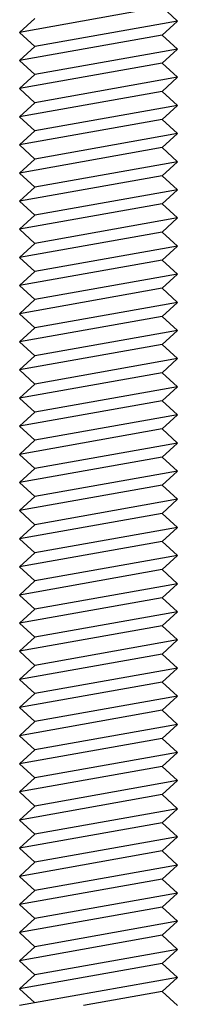
# Model space of a CAD drawing. Units: millimetres. Extents: x -57.36 to -54.77, y 220.99 to 224.27.
# Drawn here: x -56.12 to -56.02, y 222.66 to 223.32 of the extents above; entities that cross this region are included whole.
import ezdxf

# ---------------------------------------------------------------- set-up
doc = ezdxf.new("R2010")
doc.units = ezdxf.units.MM

msp = doc.modelspace()

# ---------------------------------------------------------------- linework, layer by layer
for p, q in [((-56.02927, 223.32703), (-56.12461, 223.31008)), ((-56.01914, 223.31765), (-56.02927, 223.32703)), ((-56.01914, 223.31765), (-56.02927, 223.32703)), ((-56.12461, 223.31008), (-56.11448, 223.31945)), ((-56.12461, 223.31008), (-56.11448, 223.31945)), ((-56.01914, 223.31765), (-56.11448, 223.3007)), ((-56.02927, 223.30828), (-56.01914, 223.31765)), ((-56.02927, 223.30828), (-56.01914, 223.31765)), ((-56.11448, 223.3007), (-56.12461, 223.31008)), ((-56.11448, 223.3007), (-56.12461, 223.31008)), ((-56.02927, 223.30828), (-56.12461, 223.29133)), ((-56.01914, 223.2989), (-56.02927, 223.30828)), ((-56.12461, 223.29133), (-56.11448, 223.3007)), ((-56.12461, 223.29133), (-56.11448, 223.3007)), ((-56.12461, 223.29133), (-56.11448, 223.3007)), ((-56.01914, 223.2989), (-56.11448, 223.28195)), ((-56.02927, 223.28953), (-56.01914, 223.2989)), ((-56.02927, 223.28953), (-56.01914, 223.2989)), ((-56.02927, 223.28953), (-56.01914, 223.2989)), ((-56.11448, 223.28195), (-56.12461, 223.29133)), ((-56.11448, 223.28195), (-56.12461, 223.29133)), ((-56.11448, 223.28195), (-56.12461, 223.29133)), ((-56.02927, 223.28953), (-56.12461, 223.27258)), ((-56.01914, 223.28015), (-56.02927, 223.28953)), ((-56.01914, 223.28015), (-56.02927, 223.28953)), ((-56.12461, 223.27258), (-56.11448, 223.28195)), ((-56.12461, 223.27258), (-56.11448, 223.28195)), ((-56.12461, 223.27258), (-56.11448, 223.28195)), ((-56.01914, 223.28015), (-56.11448, 223.2632)), ((-56.02927, 223.27078), (-56.01914, 223.28015)), ((-56.02927, 223.27078), (-56.01914, 223.28015)), ((-56.02927, 223.27078), (-56.01914, 223.28015)), ((-56.11448, 223.2632), (-56.12461, 223.27258)), ((-56.11448, 223.2632), (-56.12461, 223.27258)), ((-56.11448, 223.2632), (-56.12461, 223.27258)), ((-56.02927, 223.27078), (-56.12461, 223.25383)), ((-56.01914, 223.2614), (-56.02927, 223.27078)), ((-56.01914, 223.2614), (-56.02927, 223.27078)), ((-56.12461, 223.25383), (-56.11448, 223.2632)), ((-56.12461, 223.25383), (-56.11448, 223.2632)), ((-56.12461, 223.25383), (-56.11448, 223.2632)), ((-56.01914, 223.2614), (-56.11448, 223.24445)), ((-56.02927, 223.25203), (-56.01914, 223.2614)), ((-56.02927, 223.25203), (-56.01914, 223.2614)), ((-56.02927, 223.25203), (-56.01914, 223.2614)), ((-56.11448, 223.24445), (-56.12461, 223.25383)), ((-56.11448, 223.24445), (-56.12461, 223.25383)), ((-56.11448, 223.24445), (-56.12461, 223.25383)), ((-56.02927, 223.25203), (-56.12461, 223.23508)), ((-56.01914, 223.24265), (-56.02927, 223.25203)), ((-56.01914, 223.24265), (-56.02927, 223.25203)), ((-56.12461, 223.23508), (-56.11448, 223.24445)), ((-56.12461, 223.23508), (-56.11448, 223.24445)), ((-56.12461, 223.23508), (-56.11448, 223.24445)), ((-56.01914, 223.24265), (-56.11448, 223.2257)), ((-56.02927, 223.23328), (-56.01914, 223.24265)), ((-56.02927, 223.23328), (-56.01914, 223.24265)), ((-56.02927, 223.23328), (-56.01914, 223.24265)), ((-56.11448, 223.2257), (-56.12461, 223.23508)), ((-56.11448, 223.2257), (-56.12461, 223.23508)), ((-56.11448, 223.2257), (-56.12461, 223.23508)), ((-56.02927, 223.23328), (-56.12461, 223.21633)), ((-56.01914, 223.2239), (-56.02927, 223.23328)), ((-56.01914, 223.2239), (-56.02927, 223.23328)), ((-56.12461, 223.21633), (-56.11448, 223.2257)), ((-56.12461, 223.21633), (-56.11448, 223.2257)), ((-56.12461, 223.21633), (-56.11448, 223.2257)), ((-56.01914, 223.2239), (-56.11448, 223.20695)), ((-56.02927, 223.21453), (-56.01914, 223.2239)), ((-56.02927, 223.21453), (-56.01914, 223.2239)), ((-56.02927, 223.21453), (-56.01914, 223.2239)), ((-56.11448, 223.20695), (-56.12461, 223.21633)), ((-56.11448, 223.20695), (-56.12461, 223.21633)), ((-56.11448, 223.20695), (-56.12461, 223.21633)), ((-56.02927, 223.21453), (-56.12461, 223.19758)), ((-56.01914, 223.20515), (-56.02927, 223.21453)), ((-56.01914, 223.20515), (-56.02927, 223.21453)), ((-56.12461, 223.19758), (-56.11448, 223.20695)), ((-56.12461, 223.19758), (-56.11448, 223.20695)), ((-56.12461, 223.19758), (-56.11448, 223.20695)), ((-56.01914, 223.20515), (-56.11448, 223.1882)), ((-56.02927, 223.19578), (-56.01914, 223.20515)), ((-56.02927, 223.19578), (-56.01914, 223.20515)), ((-56.02927, 223.19578), (-56.01914, 223.20515)), ((-56.11448, 223.1882), (-56.12461, 223.19758)), ((-56.11448, 223.1882), (-56.12461, 223.19758)), ((-56.11448, 223.1882), (-56.12461, 223.19758)), ((-56.02927, 223.19578), (-56.12461, 223.17883)), ((-56.01914, 223.1864), (-56.02927, 223.19578)), ((-56.01914, 223.1864), (-56.02927, 223.19578)), ((-56.12461, 223.17883), (-56.11448, 223.1882)), ((-56.12461, 223.17883), (-56.11448, 223.1882)), ((-56.12461, 223.17883), (-56.11448, 223.1882)), ((-56.01914, 223.1864), (-56.11448, 223.16945)), ((-56.02927, 223.17703), (-56.01914, 223.1864)), ((-56.02927, 223.17703), (-56.01914, 223.1864)), ((-56.02927, 223.17703), (-56.01914, 223.1864)), ((-56.11448, 223.16945), (-56.12461, 223.17883)), ((-56.11448, 223.16945), (-56.12461, 223.17883)), ((-56.11448, 223.16945), (-56.12461, 223.17883)), ((-56.02927, 223.17703), (-56.12461, 223.16008)), ((-56.01914, 223.16765), (-56.02927, 223.17703)), ((-56.01914, 223.16765), (-56.02927, 223.17703)), ((-56.12461, 223.16008), (-56.11448, 223.16945)), ((-56.12461, 223.16008), (-56.11448, 223.16945)), ((-56.12461, 223.16008), (-56.11448, 223.16945)), ((-56.01914, 223.16765), (-56.11448, 223.1507)), ((-56.02927, 223.15828), (-56.01914, 223.16765)), ((-56.02927, 223.15828), (-56.01914, 223.16765)), ((-56.02927, 223.15828), (-56.01914, 223.16765)), ((-56.11448, 223.1507), (-56.12461, 223.16008)), ((-56.11448, 223.1507), (-56.12461, 223.16008)), ((-56.11448, 223.1507), (-56.12461, 223.16008)), ((-56.02927, 223.15828), (-56.12461, 223.14133)), ((-56.01914, 223.1489), (-56.02927, 223.15828)), ((-56.01914, 223.1489), (-56.02927, 223.15828)), ((-56.12461, 223.14133), (-56.11448, 223.1507)), ((-56.12461, 223.14133), (-56.11448, 223.1507)), ((-56.12461, 223.14133), (-56.11448, 223.1507)), ((-56.01914, 223.1489), (-56.11448, 223.13196)), ((-56.02927, 223.13953), (-56.01914, 223.1489)), ((-56.02927, 223.13953), (-56.01914, 223.1489)), ((-56.02927, 223.13953), (-56.01914, 223.1489)), ((-56.11448, 223.13196), (-56.12461, 223.14133)), ((-56.11448, 223.13196), (-56.12461, 223.14133)), ((-56.11448, 223.13196), (-56.12461, 223.14133)), ((-56.02927, 223.13953), (-56.12461, 223.12258)), ((-56.01914, 223.13016), (-56.02927, 223.13953)), ((-56.01914, 223.13016), (-56.02927, 223.13953)), ((-56.12461, 223.12258), (-56.11448, 223.13196)), ((-56.12461, 223.12258), (-56.11448, 223.13196)), ((-56.12461, 223.12258), (-56.11448, 223.13196)), ((-56.01914, 223.13016), (-56.11448, 223.11321)), ((-56.02927, 223.12078), (-56.01914, 223.13016)), ((-56.02927, 223.12078), (-56.01914, 223.13016)), ((-56.02927, 223.12078), (-56.01914, 223.13016)), ((-56.11448, 223.11321), (-56.12461, 223.12258)), ((-56.11448, 223.11321), (-56.12461, 223.12258)), ((-56.11448, 223.11321), (-56.12461, 223.12258)), ((-56.02927, 223.12078), (-56.12461, 223.10383)), ((-56.01914, 223.11141), (-56.02927, 223.12078)), ((-56.01914, 223.11141), (-56.02927, 223.12078)), ((-56.12461, 223.10383), (-56.11448, 223.11321)), ((-56.12461, 223.10383), (-56.11448, 223.11321)), ((-56.12461, 223.10383), (-56.11448, 223.11321)), ((-56.01914, 223.11141), (-56.11448, 223.09446)), ((-56.02927, 223.10203), (-56.01914, 223.11141)), ((-56.02927, 223.10203), (-56.01914, 223.11141)), ((-56.02927, 223.10203), (-56.01914, 223.11141)), ((-56.11448, 223.09446), (-56.12461, 223.10383)), ((-56.11448, 223.09446), (-56.12461, 223.10383)), ((-56.11448, 223.09446), (-56.12461, 223.10383)), ((-56.02927, 223.10203), (-56.12461, 223.08508)), ((-56.01914, 223.09266), (-56.02927, 223.10203)), ((-56.01914, 223.09266), (-56.02927, 223.10203)), ((-56.12461, 223.08508), (-56.11448, 223.09446)), ((-56.12461, 223.08508), (-56.11448, 223.09446)), ((-56.12461, 223.08508), (-56.11448, 223.09446)), ((-56.01914, 223.09266), (-56.11448, 223.07571)), ((-56.02927, 223.08328), (-56.01914, 223.09266)), ((-56.02927, 223.08328), (-56.01914, 223.09266)), ((-56.02927, 223.08328), (-56.01914, 223.09266)), ((-56.11448, 223.07571), (-56.12461, 223.08508)), ((-56.11448, 223.07571), (-56.12461, 223.08508)), ((-56.11448, 223.07571), (-56.12461, 223.08508)), ((-56.02927, 223.08328), (-56.12461, 223.06633)), ((-56.01914, 223.07391), (-56.02927, 223.08328)), ((-56.01914, 223.07391), (-56.02927, 223.08328)), ((-56.12461, 223.06633), (-56.11448, 223.07571)), ((-56.12461, 223.06633), (-56.11448, 223.07571)), ((-56.12461, 223.06633), (-56.11448, 223.07571)), ((-56.01914, 223.07391), (-56.11448, 223.05696)), ((-56.02927, 223.06453), (-56.01914, 223.07391)), ((-56.02927, 223.06453), (-56.01914, 223.07391)), ((-56.02927, 223.06453), (-56.01914, 223.07391)), ((-56.11448, 223.05696), (-56.12461, 223.06633)), ((-56.11448, 223.05696), (-56.12461, 223.06633)), ((-56.11448, 223.05696), (-56.12461, 223.06633)), ((-56.02927, 223.06453), (-56.12461, 223.04758)), ((-56.01914, 223.05516), (-56.02927, 223.06453)), ((-56.01914, 223.05516), (-56.02927, 223.06453)), ((-56.12461, 223.04758), (-56.11448, 223.05696)), ((-56.12461, 223.04758), (-56.11448, 223.05696)), ((-56.12461, 223.04758), (-56.11448, 223.05696)), ((-56.01914, 223.05516), (-56.11448, 223.03821)), ((-56.02927, 223.04578), (-56.01914, 223.05516)), ((-56.02927, 223.04578), (-56.01914, 223.05516)), ((-56.02927, 223.04578), (-56.01914, 223.05516)), ((-56.11448, 223.03821), (-56.12461, 223.04758)), ((-56.11448, 223.03821), (-56.12461, 223.04758)), ((-56.11448, 223.03821), (-56.12461, 223.04758)), ((-56.02927, 223.04578), (-56.12461, 223.02883)), ((-56.01914, 223.03641), (-56.02927, 223.04578)), ((-56.01914, 223.03641), (-56.02927, 223.04578)), ((-56.12461, 223.02883), (-56.11448, 223.03821)), ((-56.01914, 223.03641), (-56.11448, 223.01946)), ((-56.02927, 223.02703), (-56.01914, 223.03641)), ((-56.02927, 223.02703), (-56.01914, 223.03641)), ((-56.11448, 223.01946), (-56.12461, 223.02883)), ((-56.11448, 223.01946), (-56.12461, 223.02883)), ((-56.02927, 223.02703), (-56.12461, 223.01008)), ((-56.01914, 223.01766), (-56.02927, 223.02703)), ((-56.01914, 223.01766), (-56.02927, 223.02703)), ((-56.12461, 223.01008), (-56.11448, 223.01946)), ((-56.01914, 223.01766), (-56.11448, 223.00071)), ((-56.02927, 223.00828), (-56.01914, 223.01766)), ((-56.02927, 223.00828), (-56.01914, 223.01766)), ((-56.11448, 223.00071), (-56.12461, 223.01008)), ((-56.11448, 223.00071), (-56.12461, 223.01008)), ((-56.02927, 223.00828), (-56.12461, 222.99133)), ((-56.01914, 222.99891), (-56.02927, 223.00828)), ((-56.01914, 222.99891), (-56.02927, 223.00828)), ((-56.12461, 222.99133), (-56.11448, 223.00071)), ((-56.01914, 222.99891), (-56.11448, 222.98196)), ((-56.02927, 222.98953), (-56.01914, 222.99891)), ((-56.02927, 222.98953), (-56.01914, 222.99891)), ((-56.11448, 222.98196), (-56.12461, 222.99133)), ((-56.11448, 222.98196), (-56.12461, 222.99133)), ((-56.02927, 222.98953), (-56.12461, 222.97258)), ((-56.01914, 222.98016), (-56.02927, 222.98953)), ((-56.01914, 222.98016), (-56.02927, 222.98953)), ((-56.12461, 222.97258), (-56.11448, 222.98196)), ((-56.01914, 222.98016), (-56.11448, 222.96321)), ((-56.02927, 222.97078), (-56.01914, 222.98016)), ((-56.02927, 222.97078), (-56.01914, 222.98016)), ((-56.11448, 222.96321), (-56.12461, 222.97258)), ((-56.11448, 222.96321), (-56.12461, 222.97258)), ((-56.02927, 222.97078), (-56.12461, 222.95383)), ((-56.01914, 222.96141), (-56.02927, 222.97078)), ((-56.01914, 222.96141), (-56.02927, 222.97078)), ((-56.12461, 222.95383), (-56.11448, 222.96321)), ((-56.01914, 222.96141), (-56.11448, 222.94446)), ((-56.02927, 222.95203), (-56.01914, 222.96141)), ((-56.02927, 222.95203), (-56.01914, 222.96141)), ((-56.11448, 222.94446), (-56.12461, 222.95383)), ((-56.11448, 222.94446), (-56.12461, 222.95383)), ((-56.02927, 222.95203), (-56.12461, 222.93508)), ((-56.01914, 222.94266), (-56.02927, 222.95203)), ((-56.01914, 222.94266), (-56.02927, 222.95203)), ((-56.12461, 222.93508), (-56.11448, 222.94446)), ((-56.01914, 222.94266), (-56.11448, 222.92571)), ((-56.02927, 222.93329), (-56.01914, 222.94266)), ((-56.02927, 222.93329), (-56.01914, 222.94266)), ((-56.11448, 222.92571), (-56.12461, 222.93508)), ((-56.11448, 222.92571), (-56.12461, 222.93508)), ((-56.02927, 222.93329), (-56.12461, 222.91634)), ((-56.01914, 222.92391), (-56.02927, 222.93329)), ((-56.01914, 222.92391), (-56.02927, 222.93329)), ((-56.12461, 222.91634), (-56.11448, 222.92571)), ((-56.01914, 222.92391), (-56.11448, 222.90696)), ((-56.02927, 222.91454), (-56.01914, 222.92391)), ((-56.02927, 222.91454), (-56.01914, 222.92391)), ((-56.11448, 222.90696), (-56.12461, 222.91634)), ((-56.11448, 222.90696), (-56.12461, 222.91634)), ((-56.02927, 222.91454), (-56.12461, 222.89759)), ((-56.01914, 222.90516), (-56.02927, 222.91454)), ((-56.01914, 222.90516), (-56.02927, 222.91454)), ((-56.12461, 222.89759), (-56.11448, 222.90696)), ((-56.01914, 222.90516), (-56.11448, 222.88821)), ((-56.02927, 222.89579), (-56.01914, 222.90516)), ((-56.02927, 222.89579), (-56.01914, 222.90516)), ((-56.11448, 222.88821), (-56.12461, 222.89759)), ((-56.11448, 222.88821), (-56.12461, 222.89759)), ((-56.02927, 222.89579), (-56.12461, 222.87884)), ((-56.01914, 222.88641), (-56.02927, 222.89579)), ((-56.01914, 222.88641), (-56.02927, 222.89579)), ((-56.12461, 222.87884), (-56.11448, 222.88821)), ((-56.01914, 222.88641), (-56.11448, 222.86946)), ((-56.02927, 222.87704), (-56.01914, 222.88641)), ((-56.02927, 222.87704), (-56.01914, 222.88641)), ((-56.11448, 222.86946), (-56.12461, 222.87884)), ((-56.11448, 222.86946), (-56.12461, 222.87884)), ((-56.02927, 222.87704), (-56.12461, 222.86009)), ((-56.01914, 222.86766), (-56.02927, 222.87704)), ((-56.01914, 222.86766), (-56.02927, 222.87704)), ((-56.12461, 222.86009), (-56.11448, 222.86946)), ((-56.01914, 222.86766), (-56.11448, 222.85071)), ((-56.02927, 222.85829), (-56.01914, 222.86766)), ((-56.02927, 222.85829), (-56.01914, 222.86766)), ((-56.11448, 222.85071), (-56.12461, 222.86009)), ((-56.11448, 222.85071), (-56.12461, 222.86009)), ((-56.02927, 222.85829), (-56.12461, 222.84134)), ((-56.01914, 222.84891), (-56.02927, 222.85829)), ((-56.01914, 222.84891), (-56.02927, 222.85829)), ((-56.12461, 222.84134), (-56.11448, 222.85071)), ((-56.01914, 222.84891), (-56.11448, 222.83196)), ((-56.02927, 222.83954), (-56.01914, 222.84891)), ((-56.02927, 222.83954), (-56.01914, 222.84891)), ((-56.11448, 222.83196), (-56.12461, 222.84134)), ((-56.11448, 222.83196), (-56.12461, 222.84134)), ((-56.02927, 222.83954), (-56.12461, 222.82259)), ((-56.01914, 222.83016), (-56.02927, 222.83954)), ((-56.01914, 222.83016), (-56.02927, 222.83954)), ((-56.12461, 222.82259), (-56.11448, 222.83196)), ((-56.01914, 222.83016), (-56.11448, 222.81321)), ((-56.02927, 222.82079), (-56.01914, 222.83016)), ((-56.02927, 222.82079), (-56.01914, 222.83016)), ((-56.11448, 222.81321), (-56.12461, 222.82259)), ((-56.11448, 222.81321), (-56.12461, 222.82259)), ((-56.02927, 222.82079), (-56.12461, 222.80384)), ((-56.01914, 222.81141), (-56.02927, 222.82079)), ((-56.01914, 222.81141), (-56.02927, 222.82079)), ((-56.12461, 222.80384), (-56.11448, 222.81321)), ((-56.01914, 222.81141), (-56.11448, 222.79446)), ((-56.02927, 222.80204), (-56.01914, 222.81141)), ((-56.02927, 222.80204), (-56.01914, 222.81141)), ((-56.11448, 222.79446), (-56.12461, 222.80384)), ((-56.11448, 222.79446), (-56.12461, 222.80384)), ((-56.02927, 222.80204), (-56.12461, 222.78509)), ((-56.01914, 222.79266), (-56.02927, 222.80204)), ((-56.01914, 222.79266), (-56.02927, 222.80204)), ((-56.12461, 222.78509), (-56.11448, 222.79446)), ((-56.01914, 222.79266), (-56.11448, 222.77571)), ((-56.02927, 222.78329), (-56.01914, 222.79266)), ((-56.02927, 222.78329), (-56.01914, 222.79266)), ((-56.11448, 222.77571), (-56.12461, 222.78509)), ((-56.11448, 222.77571), (-56.12461, 222.78509)), ((-56.02927, 222.78329), (-56.12461, 222.76634)), ((-56.01914, 222.77391), (-56.02927, 222.78329)), ((-56.01914, 222.77391), (-56.02927, 222.78329)), ((-56.12461, 222.76634), (-56.11448, 222.77571)), ((-56.01914, 222.77391), (-56.11448, 222.75696)), ((-56.02927, 222.76454), (-56.01914, 222.77391)), ((-56.02927, 222.76454), (-56.01914, 222.77391)), ((-56.11448, 222.75696), (-56.12461, 222.76634)), ((-56.11448, 222.75696), (-56.12461, 222.76634)), ((-56.02927, 222.76454), (-56.12461, 222.74759)), ((-56.01914, 222.75516), (-56.02927, 222.76454)), ((-56.01914, 222.75516), (-56.02927, 222.76454)), ((-56.12461, 222.74759), (-56.11448, 222.75696)), ((-56.01914, 222.75516), (-56.11448, 222.73821)), ((-56.02927, 222.74579), (-56.01914, 222.75516)), ((-56.02927, 222.74579), (-56.01914, 222.75516)), ((-56.11448, 222.73821), (-56.12461, 222.74759)), ((-56.11448, 222.73821), (-56.12461, 222.74759)), ((-56.02927, 222.74579), (-56.12461, 222.72884)), ((-56.01914, 222.73641), (-56.02927, 222.74579)), ((-56.01914, 222.73641), (-56.02927, 222.74579)), ((-56.12461, 222.72884), (-56.11448, 222.73821)), ((-56.01914, 222.73641), (-56.11448, 222.71947)), ((-56.02927, 222.72704), (-56.01914, 222.73641)), ((-56.02927, 222.72704), (-56.01914, 222.73641)), ((-56.11448, 222.71947), (-56.12461, 222.72884)), ((-56.11448, 222.71947), (-56.12461, 222.72884)), ((-56.02927, 222.72704), (-56.12461, 222.71009)), ((-56.01914, 222.71767), (-56.02927, 222.72704)), ((-56.01914, 222.71767), (-56.02927, 222.72704)), ((-56.12461, 222.71009), (-56.11448, 222.71947)), ((-56.01914, 222.71767), (-56.11448, 222.70072)), ((-56.02927, 222.70829), (-56.01914, 222.71767)), ((-56.02927, 222.70829), (-56.01914, 222.71767)), ((-56.11448, 222.70072), (-56.12461, 222.71009)), ((-56.11448, 222.70072), (-56.12461, 222.71009)), ((-56.02927, 222.70829), (-56.12461, 222.69134)), ((-56.01914, 222.69892), (-56.02927, 222.70829)), ((-56.01914, 222.69892), (-56.02927, 222.70829)), ((-56.12461, 222.69134), (-56.11448, 222.70072)), ((-56.01914, 222.69892), (-56.11448, 222.68197)), ((-56.02927, 222.68954), (-56.01914, 222.69892)), ((-56.02927, 222.68954), (-56.01914, 222.69892)), ((-56.11448, 222.68197), (-56.12461, 222.69134)), ((-56.11448, 222.68197), (-56.12461, 222.69134)), ((-56.02927, 222.68954), (-56.12461, 222.67259)), ((-56.01914, 222.68017), (-56.02927, 222.68954)), ((-56.01914, 222.68017), (-56.02927, 222.68954)), ((-56.12461, 222.67259), (-56.11448, 222.68197)), ((-56.01914, 222.68017), (-56.12461, 222.66142)), ((-56.02927, 222.67079), (-56.01914, 222.68017)), ((-56.11448, 222.66322), (-56.12461, 222.67259)), ((-56.02927, 222.67079), (-56.082, 222.66142)), ((-56.01914, 222.66142), (-56.02927, 222.67079))]:
    msp.add_line(p, q)

doc.saveas('drawing.dxf')
